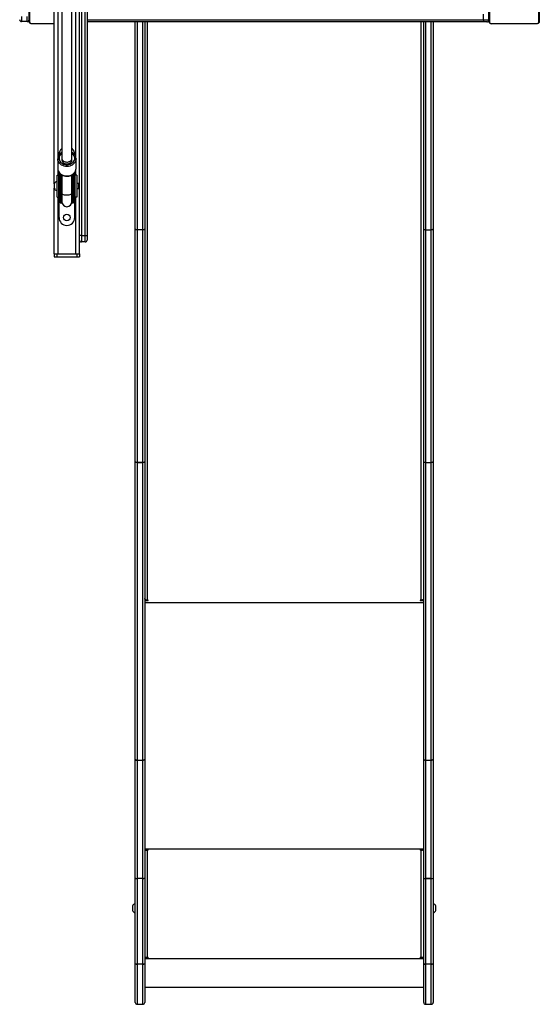
# Model space of a CAD drawing. Units: millimetres. Extents: x -6897 to 385188, y -3372 to 10191.
# Drawn here: x 2291 to 3116, y 2163 to 3725 of the extents above; entities that cross this region are included whole.
import ezdxf

# ---------------------------------------------------------------- set-up
doc = ezdxf.new("R2010")
doc.units = ezdxf.units.MM
doc.layers.add('Toestel 2D', color=7, linetype='Continuous', lineweight=20)

# ---------------------------------------------------------------- blocks, each defined once
blk = doc.blocks.new('1780')
at = {"color": 7, "linetype": 'Continuous', "lineweight": 25}
for p, q in [((569.51, -856.67), (569.51, -966.98)), ((570.11, -966.98), (570.11, -856.67)), ((570.41, -856.67), (570.41, -966.98)), ((569.21, -966.98), (569.21, -860.77)), ((565.21, -958.77), (565.21, -864.22)), ((561.21, -932.97), (561.21, -925.77)), ((561.28, -925.65), (561.28, -933.1)), ((634.21, -932.97), (634.21, -925.77)), ((634.28, -925.65), (634.28, -933.1)), ((642.14, -933.1), (642.14, -925.65)), ((642.21, -925.77), (642.21, -932.97)), ((560.01, -932.21), (560.01, -933.02)), ((560.91, -933.02), (560.91, -932.21)), ((633.34, -932.77), (633.34, -931.87)), ((634.16, -931.87), (634.16, -932.77)), ((560.91, -933.02), (560.01, -933.02)), ((565.23, -933.37), (561.61, -933.37)), ((563.48, -933.37), (563.48, -933.4)), ((563.5, -933.39), (563.5, -933.37)), ((563.63, -933.39), (563.63, -933.37)), ((563.78, -933.39), (563.78, -933.37)), ((563.88, -933.39), (563.78, -933.39)), ((563.88, -933.39), (563.88, -933.37)), ((563.99, -933.39), (563.88, -933.39)), ((563.99, -933.39), (563.99, -933.37)), ((564.13, -933.39), (564.09, -933.39)), ((564.14, -933.39), (564.14, -933.37)), ((564.25, -933.39), (564.25, -933.37)), ((564.27, -933.4), (564.27, -933.37)), ((564.29, -933.39), (564.29, -933.37)), ((564.33, -933.39), (564.29, -933.39)), ((564.35, -933.39), (564.35, -933.37)), ((564.51, -933.39), (564.51, -933.37)), ((564.51, -933.39), (564.51, -933.37)), ((564.51, -933.39), (564.51, -933.39)), ((564.67, -933.39), (564.67, -933.37)), ((564.76, -933.39), (564.76, -933.37)), ((564.76, -933.39), (564.76, -933.37)), ((564.76, -933.39), (564.76, -933.37)), ((564.78, -933.39), (564.78, -933.37)), ((564.93, -933.39), (564.93, -933.37)), ((565.05, -933.39), (565.05, -933.37)), ((633.39, -933.07), (570.41, -933.07)), ((578.06, -965.89), (578.06, -933.07)), ((579.56, -933.07), (579.56, -965.89)), ((623.86, -965.89), (623.86, -933.07)), ((625.36, -933.07), (625.36, -965.89)), ((633.34, -932.77), (634.16, -932.77)), ((633.86, -933.07), (633.39, -933.07)), ((634.48, -933.31), (641.93, -933.31)), ((641.81, -933.37), (634.61, -933.37)), ((636.48, -933.37), (636.48, -933.4)), ((636.5, -933.39), (636.5, -933.37)), ((636.63, -933.39), (636.63, -933.37)), ((636.78, -933.39), (636.78, -933.37)), ((636.88, -933.39), (636.78, -933.39)), ((636.88, -933.39), (636.88, -933.37)), ((636.99, -933.39), (636.88, -933.39)), ((636.99, -933.39), (636.99, -933.37)), ((637.13, -933.39), (637.09, -933.39)), ((637.14, -933.39), (637.14, -933.37)), ((637.25, -933.39), (637.25, -933.37)), ((637.27, -933.4), (637.27, -933.37)), ((637.29, -933.39), (637.29, -933.37)), ((637.33, -933.39), (637.29, -933.39)), ((637.35, -933.39), (637.35, -933.37)), ((637.51, -933.39), (637.51, -933.37)), ((637.51, -933.39), (637.51, -933.37)), ((637.51, -933.39), (637.51, -933.39)), ((637.67, -933.39), (637.67, -933.37)), ((637.76, -933.39), (637.76, -933.37)), ((637.76, -933.39), (637.76, -933.37)), ((637.76, -933.39), (637.76, -933.37)), ((637.78, -933.39), (637.78, -933.37)), ((637.93, -933.39), (637.93, -933.37)), ((638.05, -933.39), (638.05, -933.37)), ((638.24, -933.39), (638.24, -933.37)), ((638.54, -933.39), (638.54, -933.37)), ((638.6, -933.39), (638.57, -933.39)), ((638.6, -933.39), (638.6, -933.37)), ((638.62, -933.39), (638.62, -933.37)), ((639.05, -933.39), (639.05, -933.37)), ((639.34, -933.39), (639.34, -933.37)), ((639.43, -933.39), (639.43, -933.37)), ((639.59, -933.39), (639.56, -933.39)), ((639.59, -933.39), (639.59, -933.37)), ((639.59, -933.39), (639.59, -933.37)), ((639.59, -933.39), (639.59, -933.39)), ((639.65, -933.39), (639.59, -933.39)), ((639.75, -933.39), (639.75, -933.37)), ((639.8, -933.39), (639.8, -933.37)), ((639.91, -933.39), (639.91, -933.37)), ((639.94, -933.39), (639.94, -933.37)), ((565.96, -954.12), (565.96, -954.19)), ((568.46, -954.19), (568.46, -954.12)), ((565.76, -954.81), (565.76, -956.32)), ((565.76, -954.84), (565.76, -954.81)), ((568.66, -956.32), (568.66, -954.81)), ((565.65, -957.37), (565.95, -957.37)), ((565.65, -960.87), (565.65, -957.37)), ((565.95, -960.87), (565.95, -957.37)), ((566.13, -957.37), (565.95, -957.37)), ((565.96, -956.94), (565.96, -957.36)), ((566.13, -957.36), (565.96, -957.36)), ((566.13, -960.3), (566.13, -957.15)), ((566.38, -957.33), (566.38, -960.3)), ((566.41, -957.35), (566.41, -960.23)), ((568.01, -960.23), (568.01, -957.34)), ((568.03, -960.3), (568.03, -957.33)), ((568.28, -957.14), (568.28, -960.3)), ((568.46, -957.36), (568.28, -957.36)), ((568.47, -957.37), (568.28, -957.37)), ((568.46, -957.36), (568.46, -956.94)), ((568.77, -957.37), (568.47, -957.37)), ((568.47, -957.37), (568.47, -960.87)), ((568.66, -956.36), (568.66, -956.32)), ((568.77, -957.37), (568.77, -960.87)), ((565.21, -958.77), (565.21, -958.85)), ((565.21, -958.85), (565.21, -959.47)), ((565.65, -958.42), (565.6, -958.42)), ((565.6, -958.42), (565.6, -958.57)), ((565.6, -958.57), (565.6, -959.82)), ((566.13, -958.72), (565.95, -958.72)), ((568.47, -958.72), (568.28, -958.72)), ((569.05, -958.72), (568.77, -958.72)), ((569.15, -958.82), (569.05, -958.72)), ((569.05, -958.72), (569.05, -958.81)), ((569.05, -958.81), (569.05, -959.52)), ((569.15, -958.82), (569.15, -958.89)), ((569.15, -958.89), (569.15, -959.42)), ((565.21, -969.87), (565.21, -959.47)), ((565.6, -959.82), (565.65, -959.82)), ((565.95, -959.52), (566.13, -959.52)), ((566.13, -961.75), (566.13, -960.3)), ((566.18, -960.32), (566.33, -960.32)), ((566.38, -960.3), (566.38, -961.75)), ((566.41, -960.23), (566.41, -961.6)), ((568.01, -961.6), (568.01, -960.23)), ((568.03, -961.75), (568.03, -960.3)), ((568.08, -960.32), (568.23, -960.32)), ((568.28, -959.52), (568.47, -959.52)), ((568.28, -960.3), (568.28, -961.75)), ((568.77, -959.52), (569.05, -959.52)), ((569.05, -959.52), (569.15, -959.42)), ((565.65, -960.87), (565.95, -960.87)), ((565.95, -960.87), (566.13, -960.87)), ((565.96, -964.12), (565.96, -960.88)), ((565.96, -960.88), (566.13, -960.88)), ((566.18, -961.8), (566.33, -961.8)), ((568.08, -961.8), (568.23, -961.8)), ((568.28, -960.87), (568.47, -960.87)), ((568.28, -960.88), (568.46, -960.88)), ((568.46, -964.12), (568.46, -960.88)), ((568.77, -960.87), (568.47, -960.87)), ((578.06, -1002.81), (578.06, -965.89)), ((579.26, -966.08), (578.36, -966.08)), ((578.36, -966.08), (578.36, -1003)), ((579.26, -1003), (579.26, -966.08)), ((579.56, -965.89), (579.56, -1002.81)), ((623.86, -1002.81), (623.86, -965.89)), ((624.16, -966.08), (625.06, -966.08)), ((624.16, -966.08), (624.16, -1003)), ((625.06, -1003), (625.06, -966.08)), ((625.36, -965.89), (625.36, -1002.81)), ((569.51, -966.98), (569.21, -966.98)), ((569.21, -967.56), (569.21, -966.98)), ((569.21, -969.87), (569.21, -967.56)), ((569.51, -966.98), (569.51, -967.98)), ((569.51, -966.98), (570.11, -966.98)), ((570.11, -967.98), (569.51, -967.98)), ((570.11, -967.98), (570.11, -966.98)), ((570.11, -966.98), (570.41, -966.98)), ((570.41, -966.98), (570.41, -967.68)), ((565.21, -969.87), (565.21, -970.37)), ((565.21, -969.87), (565.61, -969.87)), ((565.61, -969.87), (565.61, -970.37)), ((565.61, -969.87), (568.81, -969.87)), ((565.81, -969.87), (568.61, -969.87)), ((568.81, -969.87), (568.81, -970.37)), ((568.81, -969.87), (569.21, -969.87)), ((569.21, -969.87), (569.21, -970.37)), ((565.21, -970.37), (565.61, -970.37)), ((565.61, -970.37), (568.81, -970.37)), ((568.81, -970.37), (569.21, -970.37)), ((578.06, -1050.03), (578.06, -1002.81)), ((579.56, -1002.81), (579.56, -1050.03)), ((623.86, -1050.03), (623.86, -1002.81)), ((625.36, -1002.81), (625.36, -1050.03)), ((578.36, -1003), (579.26, -1003)), ((578.36, -1003), (578.36, -1003)), ((579.26, -1003), (578.36, -1003)), ((578.36, -1003), (578.36, -1050.22)), ((579.26, -1003), (579.26, -1003)), ((579.26, -1050.22), (579.26, -1003)), ((624.16, -1003), (625.06, -1003)), ((624.16, -1003), (624.16, -1050.22)), ((625.06, -1050.22), (625.06, -1003)), ((579.72, -1024.76), (579.56, -1024.76)), ((579.56, -1024.89), (580.06, -1024.89)), ((580.06, -1024.82), (579.96, -1024.82)), ((623.46, -1024.82), (623.36, -1024.82)), ((623.36, -1024.89), (623.86, -1024.89)), ((623.86, -1024.76), (623.7, -1024.76)), ((578.06, -1050.03), (578.06, -1050.05)), ((578.06, -1068.93), (578.06, -1050.05)), ((578.36, -1050.22), (579.26, -1050.22)), ((578.36, -1050.22), (578.36, -1050.23)), ((579.26, -1050.23), (578.36, -1050.23)), ((578.36, -1050.23), (578.36, -1068.96)), ((579.26, -1050.22), (579.26, -1050.23)), ((579.26, -1068.96), (579.26, -1050.23)), ((579.56, -1050.05), (579.56, -1050.03)), ((579.56, -1050.05), (579.56, -1068.93)), ((623.86, -1050.03), (623.86, -1050.05)), ((623.86, -1068.93), (623.86, -1050.05)), ((624.16, -1050.22), (625.06, -1050.22)), ((624.16, -1050.23), (624.16, -1050.22)), ((625.06, -1050.23), (624.16, -1050.23)), ((624.16, -1050.23), (624.16, -1068.96)), ((625.06, -1050.23), (625.06, -1050.22)), ((625.06, -1068.96), (625.06, -1050.23)), ((625.36, -1050.05), (625.36, -1050.03)), ((625.36, -1050.05), (625.36, -1068.93)), ((580.06, -1064.37), (579.56, -1064.37)), ((579.76, -1064.42), (579.56, -1064.42)), ((579.76, -1064.42), (579.76, -1064.37)), ((579.96, -1064.44), (579.96, -1064.47)), ((580.06, -1064.44), (579.96, -1064.44)), ((579.96, -1064.47), (579.96, -1081.46)), ((579.96, -1064.47), (580.06, -1064.47)), ((580.06, -1064.44), (580.06, -1064.47)), ((623.86, -1064.37), (623.36, -1064.37)), ((623.36, -1064.44), (623.36, -1064.47)), ((623.46, -1064.44), (623.36, -1064.44)), ((623.36, -1064.47), (623.46, -1064.47)), ((623.46, -1064.44), (623.46, -1064.47)), ((623.46, -1081.46), (623.46, -1064.47)), ((623.66, -1064.42), (623.66, -1064.37)), ((623.66, -1064.42), (623.86, -1064.42)), ((578.06, -1082.5), (578.06, -1068.93)), ((579.26, -1068.96), (578.36, -1068.96)), ((578.36, -1068.96), (578.36, -1082.53)), ((579.26, -1082.53), (579.26, -1068.96)), ((579.56, -1068.93), (579.56, -1082.5)), ((623.86, -1082.5), (623.86, -1068.93)), ((624.16, -1068.96), (625.06, -1068.96)), ((625.06, -1068.96), (624.16, -1068.96)), ((624.16, -1068.96), (624.16, -1068.96)), ((624.16, -1068.96), (624.16, -1082.53)), ((625.06, -1068.96), (625.06, -1068.96)), ((625.06, -1082.53), (625.06, -1068.96)), ((625.36, -1068.93), (625.36, -1082.5)), ((578.06, -1072.99), (578.01, -1072.99)), ((578.01, -1072.99), (578.01, -1073.69)), ((625.41, -1072.99), (625.36, -1072.99)), ((625.41, -1072.99), (625.41, -1072.99)), ((625.41, -1074.39), (625.41, -1072.99)), ((577.62, -1073.34), (577.62, -1073.69)), ((577.62, -1073.69), (577.62, -1074.04)), ((578.01, -1073.69), (578.01, -1074.39)), ((578.01, -1074.39), (578.06, -1074.39)), ((625.36, -1074.39), (625.41, -1074.39)), ((625.8, -1073.34), (625.8, -1073.34)), ((625.8, -1074.04), (625.8, -1073.34)), ((578.06, -1082.5), (578.06, -1082.51)), ((578.06, -1088.63), (578.06, -1082.51)), ((580.06, -1081.54), (579.56, -1081.54)), ((579.56, -1081.56), (580.06, -1081.56)), ((579.56, -1082.51), (579.56, -1082.5)), ((579.56, -1082.51), (579.56, -1088.63)), ((580.06, -1081.46), (579.96, -1081.46)), ((580.06, -1081.54), (580.06, -1081.56)), ((623.46, -1081.46), (623.36, -1081.46)), ((623.36, -1081.54), (623.36, -1081.56)), ((623.86, -1081.54), (623.36, -1081.54)), ((623.36, -1081.56), (623.86, -1081.56)), ((623.86, -1082.5), (623.86, -1082.51)), ((623.86, -1088.63), (623.86, -1082.51)), ((625.36, -1082.51), (625.36, -1082.5)), ((625.36, -1082.51), (625.36, -1088.63)), ((578.36, -1082.53), (579.26, -1082.53)), ((578.36, -1082.53), (578.36, -1082.54)), ((579.26, -1082.54), (578.36, -1082.54)), ((579.26, -1082.53), (579.26, -1082.54)), ((624.16, -1082.53), (625.06, -1082.53)), ((624.16, -1082.54), (624.16, -1082.53)), ((625.06, -1082.54), (624.16, -1082.54)), ((625.06, -1082.54), (625.06, -1082.53)), ((579.56, -1086.23), (623.86, -1086.23)), ((578.36, -1088.93), (579.26, -1088.93)), ((624.16, -1088.93), (625.06, -1088.93))]:
    blk.add_line(p, q, dxfattribs=at)
at = {"color": 8, "linetype": 'Continuous', "lineweight": 25}
for p, q in [((565.81, -954.5), (565.81, -868.5)), ((568.61, -954.49), (568.61, -868.5)), ((561.48, -933.31), (565.21, -933.31)), ((570.41, -932.77), (633.34, -932.77)), ((578.36, -933.07), (578.36, -966.08)), ((579.26, -966.08), (579.26, -933.07)), ((579.96, -933.07), (579.96, -1024.82)), ((623.46, -1024.82), (623.46, -933.07)), ((624.16, -933.07), (624.16, -966.08)), ((625.06, -966.08), (625.06, -933.07)), ((565.81, -957.37), (565.81, -956.63)), ((566.18, -957.19), (566.18, -960.32)), ((566.33, -960.32), (566.33, -957.3)), ((568.08, -957.3), (568.08, -960.32)), ((568.23, -960.32), (568.23, -957.19)), ((568.61, -957.37), (568.61, -956.63)), ((566.18, -960.32), (566.18, -961.8)), ((566.33, -961.8), (566.33, -960.32)), ((568.08, -960.32), (568.08, -961.8)), ((568.23, -961.8), (568.23, -960.32)), ((565.81, -969.87), (565.81, -960.87)), ((568.61, -969.87), (568.61, -960.87)), ((579.56, -1025.2), (623.86, -1025.2)), ((580.06, -1024.82), (580.06, -1024.89)), ((623.36, -1024.82), (623.36, -1024.89)), ((579.56, -1064.27), (623.86, -1064.27)), ((579.56, -1081.66), (623.86, -1081.66)), ((578.36, -1082.54), (578.36, -1088.93)), ((579.26, -1088.93), (579.26, -1082.54)), ((624.16, -1082.54), (624.16, -1088.93)), ((625.06, -1088.93), (625.06, -1082.54))]:
    blk.add_line(p, q, dxfattribs=at)
at = {"color": 8, "linetype": 'Continuous', "lineweight": 25, "flags": 128}
for points in [[(566.41, -953.9), (566.27, -954.01), (566.14, -954.15), (566.05, -954.31), (565.99, -954.48), (565.96, -954.65), (565.97, -954.83), (566.01, -955), (566.09, -955.16), (566.2, -955.31), (566.34, -955.44), (566.51, -955.56), (566.69, -955.64), (566.89, -955.7), (567.1, -955.73), (567.32, -955.73), (567.52, -955.7), (567.72, -955.64), (567.91, -955.56), (568.07, -955.44), (568.21, -955.31), (568.33, -955.16), (568.4, -955), (568.45, -954.83), (568.46, -954.65), (568.43, -954.48), (568.37, -954.31), (568.27, -954.15), (568.15, -954.01), (568.02, -953.91)], [(568.66, -954.8), (568.66, -954.81), (568.64, -955), (568.59, -955.18), (568.5, -955.35), (568.38, -955.51), (568.23, -955.66), (568.06, -955.78), (567.87, -955.88), (567.66, -955.95), (567.44, -956), (567.21, -956.01), (566.98, -956), (566.76, -955.95), (566.55, -955.88), (566.36, -955.78), (566.18, -955.66), (566.04, -955.51), (565.92, -955.35), (565.83, -955.18), (565.78, -955), (565.76, -954.84)], [(565.76, -956.32), (565.78, -956.51), (565.83, -956.69), (565.92, -956.86), (566.04, -957.02), (566.18, -957.17), (566.36, -957.29), (566.55, -957.39), (566.76, -957.46), (566.98, -957.5), (567.21, -957.52), (567.44, -957.5), (567.66, -957.46), (567.87, -957.39), (568.06, -957.29), (568.23, -957.17), (568.38, -957.02), (568.5, -956.86), (568.59, -956.69), (568.64, -956.51), (568.66, -956.36)], [(566.38, -960.23), (566.4, -960.16), (566.41, -960.14)], [(568.01, -960.23), (568, -960.27), (567.97, -960.35), (567.89, -960.42), (567.79, -960.48), (567.66, -960.53), (567.51, -960.57), (567.34, -960.59), (567.17, -960.59), (567, -960.58), (566.83, -960.55), (566.69, -960.51), (566.57, -960.45), (566.48, -960.38), (566.43, -960.31), (566.41, -960.23)], [(568.01, -960.14), (568.02, -960.16), (568.03, -960.23)]]:
    blk.add_lwpolyline(points, dxfattribs=at)
at = {"color": 7, "linetype": 'Continuous', "lineweight": 25, "flags": 128}
for points in [[(566.41, -954.45), (566.42, -954.53), (566.43, -954.58)], [(566.42, -954.83), (566.42, -954.86), (566.41, -955), (566.44, -955.14), (566.51, -955.27), (566.61, -955.38), (566.73, -955.48), (566.88, -955.55), (567.04, -955.59), (567.21, -955.61), (567.38, -955.59), (567.54, -955.55), (567.68, -955.48), (567.81, -955.38), (567.91, -955.27), (567.97, -955.14), (568.01, -955), (568, -954.86), (568, -954.83)], [(567.99, -954.58), (568, -954.53), (568.01, -954.45)], [(566.18, -960.32), (566.17, -960.32), (566.16, -960.32), (566.16, -960.32), (566.15, -960.32), (566.14, -960.31), (566.14, -960.31), (566.14, -960.31), (566.13, -960.3)], [(566.38, -960.3), (566.38, -960.31), (566.38, -960.31), (566.38, -960.31), (566.37, -960.32), (566.36, -960.32), (566.35, -960.32), (566.34, -960.32), (566.33, -960.32)], [(568.03, -960.3), (568.04, -960.31), (568.04, -960.31), (568.04, -960.31), (568.05, -960.32), (568.06, -960.32), (568.06, -960.32), (568.07, -960.32), (568.08, -960.32)], [(568.28, -960.3), (568.28, -960.31), (568.28, -960.31), (568.28, -960.31), (568.27, -960.32), (568.26, -960.32), (568.25, -960.32), (568.24, -960.32), (568.23, -960.32)], [(566.38, -961.6), (566.4, -961.43), (566.41, -961.4)], [(568.01, -961.4), (568.02, -961.43), (568.03, -961.6)], [(578.36, -966.08), (578.3, -966.08), (578.24, -966.07), (578.19, -966.05), (578.15, -966.03), (578.11, -966), (578.08, -965.96), (578.06, -965.93), (578.06, -965.89)], [(579.56, -965.89), (579.55, -965.93), (579.54, -965.96), (579.51, -966), (579.47, -966.03), (579.43, -966.05), (579.37, -966.07), (579.32, -966.08), (579.26, -966.08)], [(624.16, -966.08), (624.1, -966.08), (624.04, -966.07), (623.99, -966.05), (623.95, -966.03), (623.91, -966), (623.88, -965.96), (623.86, -965.93), (623.86, -965.89)], [(625.36, -965.89), (625.35, -965.93), (625.34, -965.96), (625.31, -966), (625.27, -966.03), (625.23, -966.05), (625.17, -966.07), (625.12, -966.08), (625.06, -966.08)], [(578.36, -1003), (578.3, -1003), (578.24, -1002.99), (578.19, -1002.97), (578.15, -1002.95), (578.11, -1002.92), (578.08, -1002.89), (578.06, -1002.85), (578.06, -1002.81)], [(578.36, -1003), (578.3, -1003), (578.24, -1002.99), (578.19, -1002.97), (578.15, -1002.95), (578.11, -1002.92), (578.08, -1002.89), (578.06, -1002.85), (578.06, -1002.81)], [(579.56, -1002.81), (579.55, -1002.85), (579.54, -1002.89), (579.51, -1002.92), (579.47, -1002.95), (579.43, -1002.97), (579.37, -1002.99), (579.32, -1003), (579.26, -1003)], [(579.56, -1002.81), (579.55, -1002.85), (579.54, -1002.89), (579.51, -1002.92), (579.47, -1002.95), (579.43, -1002.97), (579.37, -1002.99), (579.32, -1003), (579.26, -1003)], [(624.16, -1003), (624.1, -1003), (624.04, -1002.99), (623.99, -1002.97), (623.95, -1002.95), (623.91, -1002.92), (623.88, -1002.89), (623.86, -1002.85), (623.86, -1002.81)], [(625.36, -1002.81), (625.35, -1002.85), (625.34, -1002.89), (625.31, -1002.92), (625.27, -1002.95), (625.23, -1002.97), (625.17, -1002.99), (625.12, -1003), (625.06, -1003)], [(579.96, -1024.82), (579.88, -1024.81), (579.81, -1024.8), (579.74, -1024.77), (579.68, -1024.74), (579.63, -1024.7), (579.59, -1024.66), (579.57, -1024.61), (579.56, -1024.56)], [(623.86, -1024.56), (623.85, -1024.61), (623.83, -1024.66), (623.79, -1024.7), (623.74, -1024.74), (623.68, -1024.77), (623.61, -1024.8), (623.54, -1024.81), (623.46, -1024.82)], [(580.06, -1024.89), (580.08, -1024.89), (580.09, -1024.88), (580.11, -1024.87), (580.11, -1024.85), (580.11, -1024.84), (580.09, -1024.83), (580.08, -1024.82), (580.06, -1024.82)], [(623.36, -1024.82), (623.34, -1024.82), (623.32, -1024.83), (623.31, -1024.84), (623.31, -1024.85), (623.31, -1024.87), (623.32, -1024.88), (623.34, -1024.89), (623.36, -1024.89)], [(578.36, -1050.22), (578.3, -1050.22), (578.24, -1050.21), (578.19, -1050.19), (578.15, -1050.16), (578.11, -1050.14), (578.08, -1050.1), (578.06, -1050.07), (578.06, -1050.03)], [(578.06, -1050.05), (578.06, -1050.08), (578.08, -1050.12), (578.11, -1050.15), (578.15, -1050.18), (578.19, -1050.2), (578.24, -1050.22), (578.3, -1050.23), (578.36, -1050.23)], [(579.56, -1050.03), (579.55, -1050.07), (579.54, -1050.1), (579.51, -1050.14), (579.47, -1050.16), (579.43, -1050.19), (579.37, -1050.21), (579.32, -1050.22), (579.26, -1050.22)], [(579.56, -1050.05), (579.55, -1050.08), (579.54, -1050.12), (579.51, -1050.15), (579.47, -1050.18), (579.43, -1050.2), (579.37, -1050.22), (579.32, -1050.23), (579.26, -1050.23)], [(624.16, -1050.22), (624.1, -1050.22), (624.04, -1050.21), (623.99, -1050.19), (623.95, -1050.16), (623.91, -1050.14), (623.88, -1050.1), (623.86, -1050.07), (623.86, -1050.03)], [(624.16, -1050.23), (624.1, -1050.23), (624.04, -1050.22), (623.99, -1050.2), (623.95, -1050.18), (623.91, -1050.15), (623.88, -1050.12), (623.86, -1050.08), (623.86, -1050.05)], [(625.36, -1050.03), (625.35, -1050.07), (625.34, -1050.1), (625.31, -1050.14), (625.27, -1050.16), (625.23, -1050.19), (625.17, -1050.21), (625.12, -1050.22), (625.06, -1050.22)], [(625.36, -1050.05), (625.35, -1050.08), (625.34, -1050.12), (625.31, -1050.15), (625.27, -1050.18), (625.23, -1050.2), (625.17, -1050.22), (625.12, -1050.23), (625.06, -1050.23)]]:
    blk.add_lwpolyline(points, dxfattribs=at)
at = {"color": 7, "linetype": 'Continuous', "lineweight": 25}
blk.add_circle((567.21, -964.12), 0.525, dxfattribs=at)
for centre, radius, start, end in [((560.01, -932.72), 0.3, 180, 270), ((560.91, -932.72), 0.3, 270, 0), ((561.36, -932.97), 0.154, 181.6112, 236.4956), ((561.61, -933.22), 0.154, 213.5014, 268.3852), ((633.81, -932.85), 0.477, 171.229, 208.4513), ((633.86, -932.77), 0.3, 270, 0), ((634.36, -932.97), 0.154, 181.6152, 236.4959), ((634.61, -933.22), 0.154, 213.5041, 268.3848), ((641.8, -933.22), 0.154, 271.6142, 326.4969), ((642.06, -932.97), 0.154, 303.507, 358.3861), ((567.21, -954.12), 1.25, 130.2159, 180), ((567.21, -954.12), 1.25, 0, 49.5309), ((565.71, -958.94), 0.523, 101.8119, 162), ((565.71, -959.31), 0.523, 198, 258.1881), ((566.18, -961.75), 0.05, 180, 270), ((566.33, -961.75), 0.05, 270, 0), ((567.21, -961.6), 0.8, 180, 0), ((568.08, -961.75), 0.05, 180, 270), ((568.23, -961.75), 0.05, 270, 0), ((567.21, -964.12), 1.25, 180, 0), ((569.51, -967.68), 0.3, 180, 270), ((570.11, -967.68), 0.3, 270, 0), ((579.86, -1063.61), 0.863, 249.5456, 276.5555), ((579.91, -1064.01), 0.431, 249.5453, 276.5495), ((580.06, -1064.42), 0.0496, 269.6469, 90.3531), ((580.06, -1064.39), 0.0499, 269.8414, 345.5487), ((623.36, -1064.42), 0.0496, 89.6492, 270.3508), ((623.36, -1064.39), 0.0499, 194.4513, 270.1586), ((623.56, -1063.61), 0.863, 263.4445, 290.4547), ((623.51, -1064.01), 0.431, 263.449, 290.4566), ((624.08, -1068.23), 0.731, 251.9982, 275.8264), ((624.08, -1068.3), 0.662, 250.0226, 276.4171), ((625.13, -1068.23), 0.731, 264.1732, 288.0024), ((625.13, -1068.3), 0.662, 263.5824, 289.9781), ((578.12, -1073.5), 0.523, 101.8119, 162), ((625.3, -1073.5), 0.523, 18, 78.1881), ((578.12, -1073.88), 0.523, 198, 258.1881), ((625.3, -1073.88), 0.523, 281.8119, 342), ((578.29, -1081.88), 0.661, 250.0086, 276.4312), ((578.29, -1081.81), 0.736, 252.1317, 275.7739), ((579.33, -1081.88), 0.661, 263.5676, 289.9926), ((579.33, -1081.81), 0.736, 264.225, 287.8693), ((579.86, -1080.61), 0.863, 249.5456, 276.5555), ((580.06, -1081.51), 0.0496, 269.656, 90.344), ((580.06, -1081.49), 0.0499, 269.8414, 345.5487), ((623.36, -1081.51), 0.0496, 89.6583, 270.3417), ((623.36, -1081.49), 0.0499, 194.4513, 270.1586), ((623.56, -1080.61), 0.863, 263.4445, 290.4547), ((624.08, -1081.88), 0.661, 250.0083, 276.4315), ((624.08, -1081.81), 0.736, 252.1315, 275.7742), ((625.13, -1081.88), 0.661, 263.5681, 289.9924), ((625.13, -1081.81), 0.736, 264.2254, 287.8692), ((578.36, -1088.63), 0.3, 180, 270), ((579.26, -1088.63), 0.3, 270, 0), ((624.16, -1088.63), 0.3, 180, 270), ((625.06, -1088.63), 0.3, 270, 0)]:
    blk.add_arc(centre, radius, start, end, dxfattribs=at)
for points, knots in [([(566.41, -869.22), (566.41, -869.29), (566.41, -869.71), (566.41, -870.46), (566.41, -871.46), (566.41, -872.39), (566.41, -873.26), (566.41, -874.04), (566.41, -874.75), (566.41, -875.37), (566.41, -875.94), (566.41, -876.46), (566.41, -877.28), (566.41, -878.45), (566.41, -879.99), (566.41, -882.45), (566.41, -885.87), (566.41, -890.14), (566.41, -894.34), (566.41, -898.47), (566.41, -902.68), (566.41, -906.99), (566.41, -911.42), (566.41, -915.95), (566.41, -920.56), (566.41, -925.25), (566.41, -929.01), (566.41, -931.79), (566.41, -933.57), (566.41, -935.33), (566.41, -937.05), (566.41, -938.71), (566.41, -939.99), (566.41, -940.95), (566.41, -941.65), (566.41, -942.45), (566.41, -943.34), (566.41, -944.33), (566.41, -945.42), (566.41, -946.58), (566.41, -947.79), (566.41, -949.06), (566.41, -950.42), (566.41, -951.86), (566.41, -953.3), (566.41, -954.27), (566.41, -954.72)], [0, 0, 0, 0, 0.002993, 0.018228, 0.032441, 0.045635, 0.057807, 0.068958, 0.078537, 0.087208, 0.094971, 0.101877, 0.108611, 0.128929, 0.149663, 0.170771, 0.22748, 0.284188, 0.334822, 0.385455, 0.436088, 0.486721, 0.538275, 0.589828, 0.641382, 0.692936, 0.744489, 0.763392, 0.782296, 0.801168, 0.819394, 0.836731, 0.853179, 0.859462, 0.866701, 0.874931, 0.884153, 0.894366, 0.905572, 0.917769, 0.929821, 0.942706, 0.956424, 0.970976, 0.986361, 1, 1, 1, 1]), ([(568.01, -954.72), (568.01, -954.27), (568.01, -953.31), (568.01, -951.88), (568.01, -950.47), (568.01, -949.16), (568.01, -947.97), (568.01, -946.89), (568.01, -945.93), (568.01, -945.08), (568.01, -944.33), (568.01, -943.63), (568.01, -942.54), (568.01, -941), (568.01, -939), (568.01, -935.87), (568.01, -931.63), (568.01, -926.55), (568.01, -921.74), (568.01, -917.2), (568.01, -912.72), (568.01, -908.3), (568.01, -903.94), (568.01, -899.63), (568.01, -895.4), (568.01, -891.26), (568.01, -888.07), (568.01, -885.76), (568.01, -884.31), (568.01, -882.89), (568.01, -881.52), (568.01, -880.22), (568.01, -879.23), (568.01, -878.49), (568.01, -877.96), (568.01, -877.35), (568.01, -876.68), (568.01, -875.93), (568.01, -875.12), (568.01, -874.27), (568.01, -873.38), (568.01, -872.47), (568.01, -871.5), (568.01, -870.48), (568.01, -869.71), (568.01, -869.29), (568.01, -869.22)], [0, 0, 0, 0, 0.013676, 0.02891, 0.043124, 0.056317, 0.068489, 0.07964, 0.089219, 0.09789, 0.105654, 0.112559, 0.119293, 0.139611, 0.160345, 0.181453, 0.238161, 0.29487, 0.345502, 0.396135, 0.446768, 0.497401, 0.548954, 0.600507, 0.652061, 0.703614, 0.755167, 0.77407, 0.792973, 0.811846, 0.830071, 0.847408, 0.863857, 0.87014, 0.877378, 0.885608, 0.89483, 0.905043, 0.916249, 0.928446, 0.940497, 0.953383, 0.967101, 0.981653, 0.997038, 1, 1, 1, 1]), ([(561.61, -933.37), (561.58, -933.37), (561.53, -933.37), (561.44, -933.34), (561.38, -933.3), (561.33, -933.26), (561.29, -933.22), (561.25, -933.16), (561.22, -933.08), (561.21, -933.02), (561.21, -932.97)], [0, 0, 0, 0, 0.1431006, 0.2995486, 0.4053762, 0.4896613, 0.5746205, 0.6831315, 0.7803997, 1, 1, 1, 1]), ([(561.28, -933.1), (561.28, -933.12), (561.28, -933.15), (561.3, -933.19), (561.32, -933.22), (561.34, -933.25), (561.37, -933.27), (561.4, -933.29), (561.44, -933.3), (561.47, -933.31), (561.48, -933.31)], [0, 0, 0, 0, 0.244995, 0.340936, 0.437635, 0.508584, 0.579554, 0.675574, 0.836545, 1, 1, 1, 1]), ([(563.63, -933.39), (563.61, -933.39), (563.59, -933.39), (563.54, -933.39), (563.52, -933.39), (563.5, -933.39)], [0, 0, 0, 0, 0.3024015, 0.58392, 1, 1, 1, 1]), ([(563.78, -933.39), (563.78, -933.39), (563.76, -933.39), (563.73, -933.39), (563.7, -933.39), (563.67, -933.39), (563.64, -933.39), (563.63, -933.39)], [0, 0, 0, 0, 0.266967, 0.528211, 0.668671, 0.821864, 1, 1, 1, 1]), ([(564.14, -933.39), (564.12, -933.39), (564.08, -933.39), (564.04, -933.39), (564.01, -933.39), (563.99, -933.39), (563.99, -933.39)], [0, 0, 0, 0, 0.2720689, 0.521876, 0.7396819, 1, 1, 1, 1]), ([(564.25, -933.39), (564.24, -933.39), (564.23, -933.39), (564.19, -933.39), (564.16, -933.39), (564.14, -933.39)], [0, 0, 0, 0, 0.267141, 0.540194, 1, 1, 1, 1]), ([(564.51, -933.39), (564.49, -933.39), (564.44, -933.39), (564.39, -933.39), (564.36, -933.39), (564.35, -933.39), (564.35, -933.39)], [0, 0, 0, 0, 0.282219, 0.556343, 0.774122, 1, 1, 1, 1]), ([(564.67, -933.39), (564.67, -933.39), (564.66, -933.39), (564.62, -933.39), (564.57, -933.39), (564.53, -933.39), (564.51, -933.39)], [0, 0, 0, 0, 0.283673, 0.558102, 0.775279, 1, 1, 1, 1]), ([(564.93, -933.39), (564.9, -933.39), (564.86, -933.39), (564.81, -933.39), (564.79, -933.39), (564.78, -933.39), (564.78, -933.39)], [0, 0, 0, 0, 0.288464, 0.554097, 0.767475, 1, 1, 1, 1]), ([(565.05, -933.39), (565.04, -933.39), (565.02, -933.39), (564.98, -933.39), (564.95, -933.39), (564.93, -933.39)], [0, 0, 0, 0, 0.271481, 0.546026, 1, 1, 1, 1]), ([(565.21, -933.39), (565.18, -933.39), (565.12, -933.39), (565.07, -933.39), (565.05, -933.39)], [0, 0, 0, 0, 0.507269, 1, 1, 1, 1]), ([(634.61, -933.37), (634.58, -933.37), (634.53, -933.37), (634.44, -933.34), (634.38, -933.3), (634.33, -933.26), (634.29, -933.22), (634.25, -933.16), (634.22, -933.08), (634.21, -933.02), (634.21, -932.97)], [0, 0, 0, 0, 0.1431142, 0.2995564, 0.4053873, 0.4896559, 0.5746235, 0.6831305, 0.7804079, 1, 1, 1, 1]), ([(634.28, -933.1), (634.28, -933.12), (634.28, -933.15), (634.3, -933.19), (634.32, -933.22), (634.34, -933.25), (634.37, -933.27), (634.4, -933.29), (634.44, -933.3), (634.47, -933.31), (634.48, -933.31)], [0, 0, 0, 0, 0.244998, 0.340936, 0.437637, 0.508587, 0.579558, 0.675616, 0.836551, 1, 1, 1, 1]), ([(636.63, -933.39), (636.61, -933.39), (636.59, -933.39), (636.54, -933.39), (636.52, -933.39), (636.5, -933.39)], [0, 0, 0, 0, 0.302431, 0.583938, 1, 1, 1, 1]), ([(636.78, -933.39), (636.78, -933.39), (636.76, -933.39), (636.73, -933.39), (636.7, -933.39), (636.67, -933.39), (636.64, -933.39), (636.63, -933.39)], [0, 0, 0, 0, 0.266984, 0.528225, 0.668662, 0.821855, 1, 1, 1, 1]), ([(637.14, -933.39), (637.12, -933.39), (637.08, -933.39), (637.04, -933.39), (637.01, -933.39), (636.99, -933.39), (636.99, -933.39)], [0, 0, 0, 0, 0.272067, 0.521819, 0.739609, 1, 1, 1, 1]), ([(637.25, -933.39), (637.24, -933.39), (637.23, -933.39), (637.19, -933.39), (637.16, -933.39), (637.14, -933.39)], [0, 0, 0, 0, 0.267254, 0.540195, 1, 1, 1, 1]), ([(637.51, -933.39), (637.49, -933.39), (637.44, -933.39), (637.39, -933.39), (637.36, -933.39), (637.35, -933.39), (637.35, -933.39)], [0, 0, 0, 0, 0.2822478, 0.556399, 0.7741884, 1, 1, 1, 1]), ([(637.67, -933.39), (637.67, -933.39), (637.66, -933.39), (637.62, -933.39), (637.57, -933.39), (637.53, -933.39), (637.51, -933.39)], [0, 0, 0, 0, 0.283595, 0.558042, 0.775281, 1, 1, 1, 1]), ([(637.93, -933.39), (637.9, -933.39), (637.86, -933.39), (637.81, -933.39), (637.79, -933.39), (637.78, -933.39), (637.78, -933.39)], [0, 0, 0, 0, 0.288491, 0.554023, 0.767388, 1, 1, 1, 1]), ([(638.05, -933.39), (638.04, -933.39), (638.02, -933.39), (637.98, -933.39), (637.95, -933.39), (637.93, -933.39)], [0, 0, 0, 0, 0.271451, 0.546035, 1, 1, 1, 1]), ([(638.24, -933.39), (638.2, -933.39), (638.13, -933.39), (638.07, -933.39), (638.05, -933.39)], [0, 0, 0, 0, 0.583225, 1, 1, 1, 1]), ([(638.54, -933.39), (638.54, -933.39), (638.53, -933.39), (638.5, -933.39), (638.44, -933.39), (638.35, -933.39), (638.28, -933.39), (638.24, -933.39)], [0, 0, 0, 0, 0.216375, 0.406577, 0.580227, 0.780813, 1, 1, 1, 1]), ([(639.05, -933.39), (638.98, -933.39), (638.85, -933.39), (638.71, -933.39), (638.63, -933.39), (638.62, -933.39), (638.62, -933.39)], [0, 0, 0, 0, 0.295612, 0.563136, 0.773395, 1, 1, 1, 1]), ([(639.34, -933.39), (639.34, -933.39), (639.34, -933.39), (639.32, -933.39), (639.3, -933.39), (639.25, -933.39), (639.16, -933.39), (639.09, -933.39), (639.05, -933.39)], [0, 0, 0, 0, 0.103877, 0.205538, 0.310819, 0.424283, 0.685084, 1, 1, 1, 1]), ([(639.45, -933.39), (639.44, -933.39), (639.42, -933.39), (639.39, -933.39), (639.34, -933.39), (639.31, -933.39), (639.29, -933.39)], [0, 0, 0, 0, 0.29757, 0.56012, 0.762667, 1, 1, 1, 1]), ([(639.59, -933.39), (639.56, -933.39), (639.51, -933.39), (639.46, -933.39), (639.43, -933.39), (639.43, -933.39), (639.43, -933.39)], [0, 0, 0, 0, 0.282273, 0.556388, 0.774191, 1, 1, 1, 1]), ([(639.75, -933.39), (639.74, -933.39), (639.74, -933.39), (639.7, -933.39), (639.64, -933.39), (639.61, -933.39), (639.59, -933.39)], [0, 0, 0, 0, 0.283591, 0.558039, 0.77528, 1, 1, 1, 1]), ([(639.8, -933.39), (639.78, -933.39), (639.76, -933.39), (639.72, -933.39), (639.68, -933.39), (639.66, -933.39), (639.65, -933.39)], [0, 0, 0, 0, 0.2187587, 0.4039178, 0.5777117, 1, 1, 1, 1]), ([(639.91, -933.39), (639.91, -933.39), (639.89, -933.39), (639.85, -933.39), (639.82, -933.39), (639.8, -933.39)], [0, 0, 0, 0, 0.267039, 0.539839, 1, 1, 1, 1]), ([(642.21, -932.97), (642.21, -933), (642.2, -933.06), (642.18, -933.14), (642.14, -933.21), (642.1, -933.25), (642.05, -933.3), (642, -933.33), (641.91, -933.37), (641.85, -933.37), (641.81, -933.37)], [0, 0, 0, 0, 0.143114, 0.299556, 0.405382, 0.489656, 0.574617, 0.683124, 0.780408, 1, 1, 1, 1]), ([(641.93, -933.31), (641.95, -933.3), (641.98, -933.3), (642.03, -933.28), (642.06, -933.27), (642.08, -933.24), (642.1, -933.22), (642.12, -933.18), (642.14, -933.14), (642.14, -933.11), (642.14, -933.1)], [0, 0, 0, 0, 0.244997, 0.340935, 0.437636, 0.508585, 0.579556, 0.675613, 0.836552, 1, 1, 1, 1]), ([(566.41, -953.78), (566.37, -953.8), (566.27, -953.85), (566.14, -953.97), (566, -954.11), (565.89, -954.27), (565.82, -954.45), (565.77, -954.63), (565.75, -954.76), (565.76, -954.83), (565.76, -954.84)], [0, 0, 0, 0, 0.091564, 0.240787, 0.389566, 0.537619, 0.684712, 0.830746, 0.975853, 1, 1, 1, 1]), ([(568.66, -954.8), (568.66, -954.75), (568.65, -954.64), (568.61, -954.47), (568.54, -954.3), (568.43, -954.14), (568.31, -953.99), (568.16, -953.87), (568.06, -953.81), (568.01, -953.78)], [0, 0, 0, 0, 0.124522, 0.273523, 0.422664, 0.572382, 0.722952, 0.87443, 1, 1, 1, 1]), ([(566.41, -954.72), (566.41, -954.72), (566.41, -954.79), (566.44, -954.93), (566.58, -955.11), (566.79, -955.24), (567.04, -955.31), (567.32, -955.32), (567.57, -955.26), (567.79, -955.14), (567.95, -954.98), (568, -954.83), (568.01, -954.74), (568.01, -954.72), (568.01, -954.72)], [0, 0, 0, 0, 0.001211, 0.110665, 0.22015, 0.328837, 0.435917, 0.54154, 0.646498, 0.751836, 0.860071, 0.968277, 0.998789, 1, 1, 1, 1]), ([(565.76, -956.31), (565.76, -956.31), (565.75, -956.38), (565.77, -956.5), (565.82, -956.68), (565.9, -956.85), (566, -957.01), (566.13, -957.15), (566.29, -957.28), (566.47, -957.38), (566.66, -957.47), (566.86, -957.52), (567.08, -957.55), (567.29, -957.56), (567.51, -957.53), (567.71, -957.48), (567.91, -957.4), (568.09, -957.3), (568.26, -957.18), (568.4, -957.04), (568.51, -956.88), (568.59, -956.71), (568.64, -956.53), (568.65, -956.41), (568.66, -956.36)], [0, 0, 0, 0, 0.003846, 0.050526, 0.097141, 0.143823, 0.190703, 0.237858, 0.285292, 0.332975, 0.380845, 0.428847, 0.476939, 0.525095, 0.573301, 0.621552, 0.669828, 0.718103, 0.766324, 0.814422, 0.862303, 0.90988, 0.957115, 1, 1, 1, 1]), ([(578.06, -1068.93), (578.06, -1068.93), (578.06, -1068.93), (578.07, -1068.93), (578.1, -1068.94), (578.17, -1068.95), (578.26, -1068.96), (578.33, -1068.96), (578.36, -1068.96)], [0, 0, 0, 0, 0.021037, 0.141336, 0.356002, 0.570662, 0.785332, 1, 1, 1, 1]), ([(579.26, -1068.96), (579.29, -1068.96), (579.36, -1068.96), (579.45, -1068.95), (579.52, -1068.94), (579.55, -1068.93), (579.56, -1068.93), (579.56, -1068.93), (579.56, -1068.93)], [0, 0, 0, 0, 0.214666, 0.429334, 0.644008, 0.858663, 0.978963, 1, 1, 1, 1])]:
    blk.add_open_spline(points, degree=3, knots=knots, dxfattribs=at)
blk = doc.blocks.new('VPL-13-1780-GM')
at = {"layer": 'Toestel 2D', "color": 0, "xscale": 10, "yscale": 10, "zscale": 10}
blk.add_blockref('1780', (-3306.1, 13052.6), dxfattribs=at)
blk = doc.blocks.new('VPL-13-1780-RVS')
blk.add_blockref('VPL-13-1780-GM', (0, 0))

msp = doc.modelspace()

# ---------------------------------------------------------------- block references
msp.add_blockref('VPL-13-1780-RVS', (0, 0))

doc.saveas('drawing.dxf')
